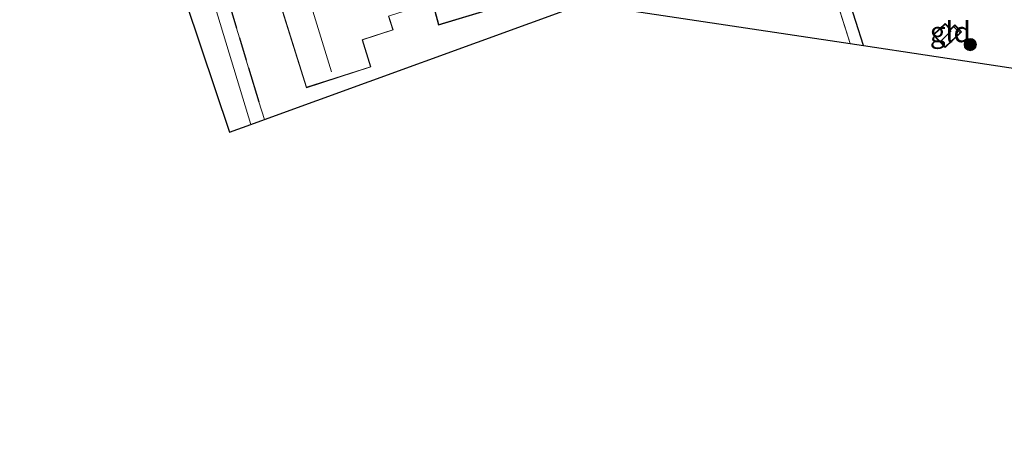
# Model space of a CAD drawing. Units: metres. Extents: x 140000 to 150003, y 406248 to 412500.
# Drawn here: x 141262 to 141382, y 411743 to 411796 of the extents above; entities that cross this region are included whole.
import ezdxf
from ezdxf.enums import TextEntityAlignment as Align

# ---------------------------------------------------------------- set-up
doc = ezdxf.new("R2010")
doc.units = ezdxf.units.M
doc.linetypes.add('IE-TERREINAFSCHEIDING', pattern=[10, 8, -2])
doc.layers.get('0').update_dxf_attribs({"lineweight": 25})
for name, color, linetype, lineweight in [('B-ME-GR-BOOM-S-B1', 93, 'Continuous', 18), ('B-ME-IE-GRASLAND-GV-B6', 93, 'Continuous', 18), ('B-ME-IE-GRONDWERKLIJN-GROND_INGERICHT-GV-B6', 253, 'Continuous', 18), ('B-ME-IE-TERREINAFSCHEIDING-DOORGANG-L-B1', 8, 'IE-TERREINAFSCHEIDING-KUNSTMATIG-OPEN', 18), ('B-ME-IE-TERREINAFSCHEIDING-RASTERHEKWERK-L-B1', 8, 'IE-TERREINAFSCHEIDING', 18), ('B-ME-KG-KADASTRAAL-DAKRAND-L-B1', 13, 'Continuous', 18), ('B-ME-KG-KADASTRAAL-NOKLIJN-L-B1', 13, 'Continuous', 18), ('B-ME-VH-VERH_SOORT-BITUMEN-GV-B6', 8, 'IE-TERREINAFSCHEIDING-NATUURLIJK-HOUTWAL', 18), ('B-ME-VH-VERH_SOORT-TEGELS-GV-B6', 8, 'Continuous', 18)]:
    doc.layers.add(name, color=color, linetype=linetype, lineweight=lineweight)
doc.layers.add('B-ME-IE-TERREINAFSCHEIDING-HAAG-L-B1', color=10, linetype='Continuous')
doc.layers.add('B-ME-KG-KADASTRAAL-OPNAMEDTMGRENS-L-B1', color=10, linetype='Continuous')
doc.styles.add('NLCS-ISO', font='NLCS-ISO.TTF')
doc.linetypes.add('IE-TERREINAFSCHEIDING-KUNSTMATIG-OPEN', pattern='A,7,-1.5,[67,NLCS.SHX,S=0.75,R=0,X=0,Y=0],-1.5', length=10)
doc.linetypes.add('IE-TERREINAFSCHEIDING-NATUURLIJK-HOUTWAL', pattern='A,7,-1.5,[67,NLCS.SHX,S=0.75,R=45,X=0,Y=0],-1.5,7,-1.5,[70,NLCS.SHX,S=0.75,R=0,X=0,Y=0],-1.5', length=20)

# ---------------------------------------------------------------- blocks, each defined once
blk = doc.blocks.new('boom')
h = blk.add_hatch(color=256)
edge = h.paths.add_edge_path()
edge.add_arc((0, 0), 0.75, 0, 360)
blk.add_circle((0, 0), 0.75)

msp = doc.modelspace()

# ---------------------------------------------------------------- linework, layer by layer
at = {"layer": 'B-ME-IE-GRASLAND-GV-B6'}
msp.add_polyline3d([(141363.473, 411793.344, 2.64), (141355.219, 411819.133, 2.348), (141356.924, 411818.758, 2.293), (141365.103, 411793.099, 2.463), (141363.473, 411793.344, 2.64)], dxfattribs=at)
at = {"layer": 'B-ME-IE-GRONDWERKLIJN-GROND_INGERICHT-GV-B6'}
for points in [[(141336.275, 411797.434, 2.488), (141339.554, 411822.578, 2.85), (141355.219, 411819.133, 2.348), (141363.473, 411793.344, 2.64), (141336.275, 411797.434, 2.488)], [(141365.103, 411793.099, 2.463), (141356.924, 411818.758, 2.293), (141380.503, 411813.562, 2.407), (141385.577, 411796.675, 2.687), (141387.671, 411789.706, 2.647), (141365.103, 411793.099, 2.463)], [(141292.979, 411800.928, 2.987), (141297.05, 411787.943, 2.973), (141304.925, 411790.48, 2.973), (141303.918, 411793.78, 2.973), (141307.664, 411794.996, 2.973), (141307.127, 411796.653, 2.973)], [(141312.463, 411798.328, 2.961), (141313.196, 411795.599, 2.961), (141329.964, 411800.683, 2.997)], [(141291.953, 411784.069, 2.995), (141291.25, 411786.208, 3.003), (141289.992, 411790.367, 2.983), (141289.707, 411791.31, 2.978), (141288.876, 411794.055, 2.965), (141288.529, 411795.203, 2.959), (141287.439, 411798.804, 2.942)], [(141330.713, 411798.164, 3.033), (141291.953, 411784.069, 2.995)], [(141377.066, 411794.767, 2.647), (141376.251, 411795.62, 2.647), (141375.702, 411795.095, 2.647), (141375.054, 411795.774, 2.647), (141373.605, 411794.389, 2.647), (141375.07, 411792.858, 2.647), (141377.066, 411794.767, 2.647)]]:
    msp.add_polyline3d(points, dxfattribs=at)
at = {"layer": 'B-ME-IE-TERREINAFSCHEIDING-DOORGANG-L-B1'}
for p, q in [((141288.876, 411794.055, 2.965), (141288.529, 411795.203, 2.959)), ((141289.992, 411790.367, 2.983), (141289.707, 411791.31, 2.978))]:
    msp.add_line(p, q, dxfattribs=at)
at = {"layer": 'B-ME-IE-TERREINAFSCHEIDING-HAAG-L-B1'}
for p, q in [((141365.103, 411793.099, 2.463), (141356.924, 411818.758, 2.293)), ((141287.439, 411798.804, 2.942), (141288.529, 411795.203, 2.959)), ((141288.876, 411794.055, 2.965), (141289.707, 411791.31, 2.978)), ((141289.992, 411790.367, 2.983), (141291.25, 411786.208, 3.003))]:
    msp.add_line(p, q, dxfattribs=at)
at = {"layer": 'B-ME-IE-TERREINAFSCHEIDING-RASTERHEKWERK-L-B1'}
msp.add_line((141363.473, 411793.344, 2.64), (141355.219, 411819.133, 2.348), dxfattribs=at)
at = {"layer": 'B-ME-KG-KADASTRAAL-DAKRAND-L-B1'}
for points in [[(141293.042, 411800.896, 7.221), (141297.082, 411788.005, 7.201), (141304.863, 411790.513, 6.665), (141303.857, 411793.811, 6.645), (141303.953, 411793.845, 6.009), (141307.601, 411795.028, 6.009), (141307.066, 411796.682, 6.113), (141307.213, 411796.743, 5.541), (141312.438, 411798.375, 5.545), (141312.499, 411798.385, 6.447), (141313.231, 411795.662, 6.533), (141329.901, 411800.717, 6.669), (141328.467, 411805.297, 6.357), (141312.416, 411799.927, 6.361), (141312.252, 411799.859, 5.551), (141311.885, 411801.26, 5.557), (141306.186, 411799.53, 5.529), (141306.151, 411799.507, 6.291), (141305.631, 411800.918, 6.385), (141302.06, 411799.844, 6.377), (141300.918, 411803.443, 6.589), (141293.042, 411800.896, 7.221)], [(141375.052, 411795.703, 3.707), (141375.701, 411795.024, 3.363), (141376.249, 411795.549, 3.363), (141376.996, 411794.768, 3.363), (141375.071, 411792.928, 3.871), (141373.676, 411794.387, 3.751), (141375.052, 411795.703, 3.707)]]:
    msp.add_polyline3d(points, dxfattribs=at)
at = {"layer": 'B-ME-KG-KADASTRAAL-NOKLIJN-L-B1'}
for p, q in [((141300.106, 411789.889, 10.769), (141296.584, 411801.338, 10.801)), ((141375.782, 411794.883, 4.411), (141374.525, 411793.65, 4.411)), ((141376.18, 411795.361, 3.579), (141376.838, 411794.673, 3.579))]:
    msp.add_line(p, q, dxfattribs=at)
at = {"layer": 'B-ME-KG-KADASTRAAL-OPNAMEDTMGRENS-L-B1'}
for points in [[(141232.551, 411816.44, 2.747), (141273.705, 411809.805, 2.93), (141273.95, 411809.765, 2.851), (141276.243, 411809.396, 2.73), (141276.833, 411809.301, 2.934), (141278.79, 411808.985, 2.72), (141287.656, 411782.506, 2.723), (141290.284, 411783.462, 2.703), (141291.953, 411784.069, 2.995), (141330.713, 411798.164, 3.033), (141331.214, 411798.195, 3.033), (141336.275, 411797.434, 2.488)], [(141336.275, 411797.434, 2.488), (141363.473, 411793.344, 2.64), (141365.103, 411793.099, 2.463), (141387.671, 411789.706, 2.647), (141409.981, 411786.352, 2.757), (141430.799, 411783.222, 2.877), (141431.695, 411783.087, 2.871), (141439.552, 411781.906, 2.819), (141454.145, 411779.712, 2.915), (141455.602, 411779.493, 2.711), (141460.243, 411778.795, 2.68), (141473.791, 411776.758, 2.59), (141498.116, 411773.101, 2.8), (141521.269, 411769.231, 2.991), (141543.791, 411764.135, 2.719), (141559.408, 411760.602, 2.52), (141585.286, 411743.978, 3.028), (141592.5447, 411743.0884, 3.0094), (141600.1989, 411745.3847, 2.989), (141619.643, 411743.668, 3.303)]]:
    msp.add_polyline3d(points, dxfattribs=at)
at = {"layer": 'B-ME-VH-VERH_SOORT-BITUMEN-GV-B6'}
msp.add_polyline3d([(141285.537, 411799.06, 2.924), (141290.284, 411783.462, 2.703), (141287.656, 411782.506, 2.723), (141278.79, 411808.985, 2.72)], dxfattribs=at)
at = {"layer": 'B-ME-VH-VERH_SOORT-TEGELS-GV-B6'}
msp.add_polyline3d([(141290.284, 411783.462, 2.703), (141285.537, 411799.06, 2.924), (141280.004, 411816.273, 2.852), (141277.783, 411823.691, 2.876), (141276.71, 411825.829, 2.88), (141276.217, 411826.711, 2.885), (141278.447, 411828.524, 2.797), (141279.755, 411824.201, 2.993), (141280.899, 411820.421, 2.993), (141282.103, 411816.441, 2.993), (141283.419, 411812.092, 2.993), (141284.358, 411808.986, 2.993), (141285.702, 411804.546, 2.914), (141287.439, 411798.804, 2.942), (141288.529, 411795.203, 2.959), (141288.876, 411794.055, 2.965), (141289.707, 411791.31, 2.978), (141289.992, 411790.367, 2.983), (141291.25, 411786.208, 3.003), (141291.953, 411784.069, 2.995), (141290.284, 411783.462, 2.703)], dxfattribs=at)

# ---------------------------------------------------------------- block references
at = {"layer": 'B-ME-GR-BOOM-S-B1', "rotation": 90}
msp.add_blockref('boom', (141378.125, 411793.208, 2.779), dxfattribs=at)

# ---------------------------------------------------------------- texts
at = {"layer": 'B-ME-IE-GRONDWERKLIJN-GROND_INGERICHT-GV-B6', "ltscale": 0.2, "style": 'NLCS-ISO'}
msp.add_text('gld', height=2.5, dxfattribs=at).set_placement((141375.6877, 411794.7529), align=Align.MIDDLE_CENTER)

doc.saveas('drawing.dxf')
